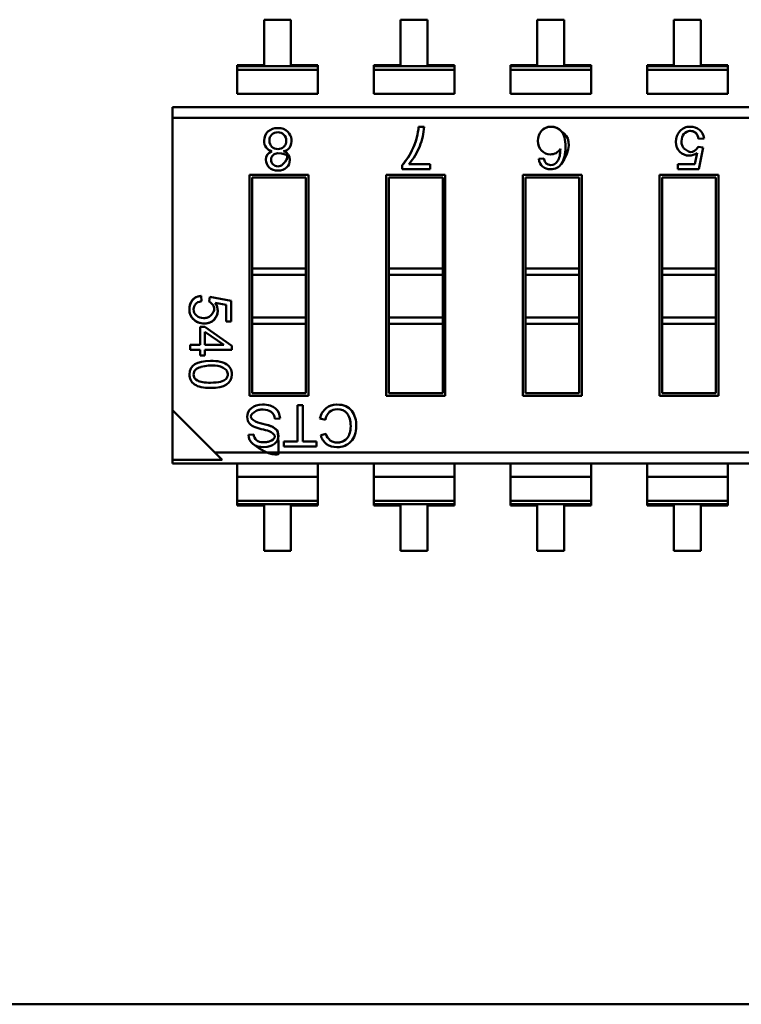
# Model space of a CAD drawing. Units: inches. Extents: x 2 to 86, y 1 to 67.
# Drawn here: x 54.3 to 54.8, y 19.7 to 20.5 of the extents above; entities that cross this region are included whole.
import ezdxf

# ---------------------------------------------------------------- set-up
doc = ezdxf.new("R2010")
doc.units = ezdxf.units.IN
doc.header["$LTSCALE"] = 4
doc.header["$MEASUREMENT"] = 0
doc.layers.add('Visible (ANSI)', color=7, linetype='Continuous', lineweight=50)

msp = doc.modelspace()

# ---------------------------------------------------------------- linework, layer by layer
at = {"layer": 'Visible (ANSI)'}
for p, q in [((54.49297, 20.4732), (54.49297, 20.43963)), ((54.51287, 20.4732), (54.49297, 20.4732)), ((54.51287, 20.43963), (54.51287, 20.4732)), ((54.59409, 20.4732), (54.59409, 20.43963)), ((54.614, 20.4732), (54.59409, 20.4732)), ((54.614, 20.43963), (54.614, 20.4732)), ((54.69521, 20.4732), (54.69521, 20.43963)), ((54.71512, 20.4732), (54.69521, 20.4732)), ((54.71512, 20.43963), (54.71512, 20.4732)), ((54.79634, 20.4732), (54.79634, 20.43963)), ((54.81624, 20.4732), (54.79634, 20.4732)), ((54.81624, 20.43963), (54.81624, 20.4732)), ((54.47306, 20.43963), (54.47306, 20.43869)), ((54.49297, 20.43963), (54.47306, 20.43963)), ((54.47306, 20.43869), (54.47306, 20.43617)), ((54.47306, 20.43869), (54.53278, 20.43869)), ((54.47306, 20.43869), (54.53278, 20.43869)), ((54.53278, 20.43617), (54.47306, 20.43617)), ((54.47306, 20.43617), (54.47306, 20.4183)), ((54.53278, 20.43617), (54.47306, 20.43617)), ((54.53278, 20.43963), (54.51287, 20.43963)), ((54.53278, 20.43869), (54.53278, 20.43963)), ((54.53278, 20.43617), (54.53278, 20.43869)), ((54.53278, 20.43617), (54.53278, 20.4183)), ((54.57418, 20.43963), (54.57418, 20.43869)), ((54.59409, 20.43963), (54.57418, 20.43963)), ((54.57418, 20.43869), (54.57418, 20.43617)), ((54.57418, 20.43869), (54.6339, 20.43869)), ((54.57418, 20.43869), (54.6339, 20.43869)), ((54.6339, 20.43617), (54.57418, 20.43617)), ((54.57418, 20.43617), (54.57418, 20.4183)), ((54.6339, 20.43617), (54.57418, 20.43617)), ((54.6339, 20.43963), (54.614, 20.43963)), ((54.6339, 20.43869), (54.6339, 20.43963)), ((54.6339, 20.43617), (54.6339, 20.43869)), ((54.6339, 20.43617), (54.6339, 20.4183)), ((54.67531, 20.43963), (54.67531, 20.43869)), ((54.69521, 20.43963), (54.67531, 20.43963)), ((54.67531, 20.43869), (54.67531, 20.43617)), ((54.67531, 20.43869), (54.73502, 20.43869)), ((54.67531, 20.43869), (54.73502, 20.43869)), ((54.73502, 20.43617), (54.67531, 20.43617)), ((54.67531, 20.43617), (54.67531, 20.4183)), ((54.73502, 20.43617), (54.67531, 20.43617)), ((54.73502, 20.43963), (54.71512, 20.43963)), ((54.73502, 20.43869), (54.73502, 20.43963)), ((54.73502, 20.43617), (54.73502, 20.43869)), ((54.73502, 20.43617), (54.73502, 20.4183)), ((54.77643, 20.43963), (54.77643, 20.43869)), ((54.79634, 20.43963), (54.77643, 20.43963)), ((54.77643, 20.43869), (54.77643, 20.43617)), ((54.77643, 20.43869), (54.83615, 20.43869)), ((54.77643, 20.43869), (54.83615, 20.43869)), ((54.83615, 20.43617), (54.77643, 20.43617)), ((54.77643, 20.43617), (54.77643, 20.4183)), ((54.83615, 20.43617), (54.77643, 20.43617)), ((54.83615, 20.43963), (54.81624, 20.43963)), ((54.83615, 20.43869), (54.83615, 20.43963)), ((54.83615, 20.43617), (54.83615, 20.43869)), ((54.83615, 20.43617), (54.83615, 20.4183)), ((54.53278, 20.4183), (54.47306, 20.4183)), ((54.6339, 20.4183), (54.57418, 20.4183)), ((54.73502, 20.4183), (54.67531, 20.4183)), ((54.83615, 20.4183), (54.77643, 20.4183)), ((54.42529, 20.40847), (54.42529, 20.40051)), ((54.42529, 20.40847), (54.42529, 20.40051)), ((54.42529, 20.40847), (55.2908, 20.40847)), ((54.42529, 20.40051), (54.42529, 20.18428)), ((55.25939, 20.40051), (54.42529, 20.40051)), ((54.42529, 20.40051), (54.42529, 20.18428)), ((55.25939, 20.40051), (54.42529, 20.40051)), ((54.60737, 20.39402), (54.61138, 20.39402)), ((54.81856, 20.38524), (54.81453, 20.38494)), ((54.81426, 20.3791), (54.8179, 20.37867)), ((54.8179, 20.37867), (54.81484, 20.36252)), ((54.69621, 20.3702), (54.7, 20.37053)), ((54.81178, 20.36626), (54.81347, 20.37462)), ((54.59517, 20.36252), (54.59517, 20.36556)), ((54.61585, 20.36252), (54.59517, 20.36252)), ((54.60023, 20.36632), (54.61585, 20.36632)), ((54.61585, 20.36632), (54.61585, 20.36252)), ((54.79928, 20.36626), (54.81178, 20.36626)), ((54.79928, 20.36252), (54.79928, 20.36626)), ((54.81484, 20.36252), (54.79928, 20.36252)), ((54.48222, 20.3585), (54.52601, 20.3585)), ((54.48222, 20.19488), (54.48222, 20.3585)), ((54.48419, 20.35654), (54.48419, 20.28919)), ((54.52404, 20.35654), (54.48419, 20.35654)), ((54.48419, 20.35654), (54.48419, 20.28919)), ((54.52404, 20.28919), (54.52404, 20.35654)), ((54.52404, 20.28919), (54.52404, 20.35654)), ((54.52601, 20.3585), (54.52601, 20.19488)), ((54.58334, 20.3585), (54.62713, 20.3585)), ((54.58334, 20.19488), (54.58334, 20.3585)), ((54.58531, 20.35654), (54.58531, 20.28919)), ((54.62517, 20.35654), (54.58531, 20.35654)), ((54.58531, 20.35654), (54.58531, 20.28919)), ((54.62517, 20.28919), (54.62517, 20.35654)), ((54.62517, 20.28919), (54.62517, 20.35654)), ((54.62713, 20.3585), (54.62713, 20.19488)), ((54.68446, 20.3585), (54.72826, 20.3585)), ((54.68446, 20.19488), (54.68446, 20.3585)), ((54.68643, 20.35654), (54.68643, 20.28919)), ((54.72629, 20.35654), (54.68643, 20.35654)), ((54.68643, 20.35654), (54.68643, 20.28919)), ((54.72629, 20.28919), (54.72629, 20.35654)), ((54.72629, 20.28919), (54.72629, 20.35654)), ((54.72826, 20.3585), (54.72826, 20.19488)), ((54.78559, 20.3585), (54.82938, 20.3585)), ((54.78559, 20.19488), (54.78559, 20.3585)), ((54.78755, 20.35654), (54.78755, 20.28919)), ((54.82741, 20.35654), (54.78755, 20.35654)), ((54.78755, 20.35654), (54.78755, 20.28919)), ((54.82741, 20.28919), (54.82741, 20.35654)), ((54.82741, 20.28919), (54.82741, 20.35654)), ((54.82938, 20.3585), (54.82938, 20.19488)), ((54.48419, 20.28919), (54.48419, 20.28442)), ((54.52404, 20.28919), (54.48419, 20.28919)), ((54.48419, 20.28919), (54.48419, 20.28442)), ((54.52404, 20.28919), (54.52404, 20.28442)), ((54.52404, 20.28919), (54.52404, 20.28442)), ((54.58531, 20.28919), (54.58531, 20.28442)), ((54.62517, 20.28919), (54.58531, 20.28919)), ((54.58531, 20.28919), (54.58531, 20.28442)), ((54.62517, 20.28919), (54.62517, 20.28442)), ((54.62517, 20.28919), (54.62517, 20.28442)), ((54.68643, 20.28919), (54.68643, 20.28442)), ((54.72629, 20.28919), (54.68643, 20.28919)), ((54.68643, 20.28919), (54.68643, 20.28442)), ((54.72629, 20.28919), (54.72629, 20.28442)), ((54.72629, 20.28919), (54.72629, 20.28442)), ((54.82741, 20.28919), (54.78755, 20.28919)), ((54.78755, 20.28919), (54.78755, 20.28442)), ((54.82741, 20.28919), (54.78755, 20.28919)), ((54.78755, 20.28919), (54.78755, 20.28442)), ((54.82741, 20.28919), (54.82741, 20.28442)), ((54.82741, 20.28919), (54.82741, 20.28442)), ((54.52404, 20.28442), (54.48419, 20.28442)), ((54.48419, 20.28442), (54.48419, 20.25288)), ((54.52404, 20.28442), (54.48419, 20.28442)), ((54.48419, 20.28442), (54.48419, 20.25288)), ((54.52404, 20.25288), (54.52404, 20.28442)), ((54.52404, 20.25288), (54.52404, 20.28442)), ((54.62517, 20.28442), (54.58531, 20.28442)), ((54.58531, 20.28442), (54.58531, 20.25288)), ((54.62517, 20.28442), (54.58531, 20.28442)), ((54.58531, 20.28442), (54.58531, 20.25288)), ((54.62517, 20.25288), (54.62517, 20.28442)), ((54.62517, 20.25288), (54.62517, 20.28442)), ((54.72629, 20.28442), (54.68643, 20.28442)), ((54.68643, 20.28442), (54.68643, 20.25288)), ((54.72629, 20.28442), (54.68643, 20.28442)), ((54.68643, 20.28442), (54.68643, 20.25288)), ((54.72629, 20.25288), (54.72629, 20.28442)), ((54.72629, 20.25288), (54.72629, 20.28442)), ((54.78755, 20.28442), (54.78755, 20.25288)), ((54.82741, 20.28442), (54.78755, 20.28442)), ((54.82741, 20.28442), (54.78755, 20.28442)), ((54.78755, 20.28442), (54.78755, 20.25288)), ((54.82741, 20.25288), (54.82741, 20.28442)), ((54.82741, 20.25288), (54.82741, 20.28442)), ((54.44636, 20.26881), (54.44666, 20.26486)), ((54.4524, 20.26458), (54.45282, 20.26816)), ((54.45282, 20.26816), (54.46868, 20.26515)), ((54.46501, 20.26215), (54.45679, 20.26381)), ((54.46501, 20.24987), (54.46501, 20.26215)), ((54.46868, 20.26515), (54.46868, 20.24987)), ((54.52404, 20.25288), (54.48419, 20.25288)), ((54.48419, 20.25288), (54.48419, 20.24811)), ((54.52404, 20.25288), (54.48419, 20.25288)), ((54.48419, 20.25288), (54.48419, 20.24811)), ((54.52404, 20.25288), (54.52404, 20.24811)), ((54.52404, 20.25288), (54.52404, 20.24811)), ((54.62517, 20.25288), (54.58531, 20.25288)), ((54.58531, 20.25288), (54.58531, 20.24811)), ((54.62517, 20.25288), (54.58531, 20.25288)), ((54.58531, 20.25288), (54.58531, 20.24811)), ((54.62517, 20.25288), (54.62517, 20.24811)), ((54.62517, 20.25288), (54.62517, 20.24811)), ((54.72629, 20.25288), (54.68643, 20.25288)), ((54.68643, 20.25288), (54.68643, 20.24811)), ((54.72629, 20.25288), (54.68643, 20.25288)), ((54.68643, 20.25288), (54.68643, 20.24811)), ((54.72629, 20.25288), (54.72629, 20.24811)), ((54.72629, 20.25288), (54.72629, 20.24811)), ((54.82741, 20.25288), (54.78755, 20.25288)), ((54.78755, 20.25288), (54.78755, 20.24811)), ((54.82741, 20.25288), (54.78755, 20.25288)), ((54.78755, 20.25288), (54.78755, 20.24811)), ((54.82741, 20.25288), (54.82741, 20.24811)), ((54.82741, 20.25288), (54.82741, 20.24811)), ((54.44562, 20.24602), (54.44912, 20.24602)), ((54.44562, 20.23267), (54.44562, 20.24602)), ((54.44912, 20.24602), (54.46909, 20.232)), ((54.46868, 20.24987), (54.46501, 20.24987)), ((54.52404, 20.24811), (54.48419, 20.24811)), ((54.48419, 20.24811), (54.48419, 20.19685)), ((54.48419, 20.24811), (54.48419, 20.19685)), ((54.52404, 20.19685), (54.52404, 20.24811)), ((54.52404, 20.19685), (54.52404, 20.24811)), ((54.62517, 20.24811), (54.58531, 20.24811)), ((54.58531, 20.24811), (54.58531, 20.19685)), ((54.58531, 20.24811), (54.58531, 20.19685)), ((54.62517, 20.19685), (54.62517, 20.24811)), ((54.62517, 20.19685), (54.62517, 20.24811)), ((54.72629, 20.24811), (54.68643, 20.24811)), ((54.68643, 20.24811), (54.68643, 20.19685)), ((54.68643, 20.24811), (54.68643, 20.19685)), ((54.72629, 20.19685), (54.72629, 20.24811)), ((54.72629, 20.19685), (54.72629, 20.24811)), ((54.82741, 20.24811), (54.78755, 20.24811)), ((54.78755, 20.24811), (54.78755, 20.19685)), ((54.78755, 20.24811), (54.78755, 20.19685)), ((54.82741, 20.19685), (54.82741, 20.24811)), ((54.82741, 20.19685), (54.82741, 20.24811)), ((54.44912, 20.24232), (54.44912, 20.23267)), ((54.46313, 20.23268), (54.44912, 20.24232)), ((54.43827, 20.22889), (54.43827, 20.23267)), ((54.43827, 20.23267), (54.44562, 20.23267)), ((54.44912, 20.23267), (54.46313, 20.23267)), ((54.46909, 20.232), (54.46909, 20.22889)), ((54.44562, 20.22889), (54.43827, 20.22889)), ((54.44562, 20.22472), (54.44562, 20.22889)), ((54.44912, 20.22472), (54.44562, 20.22472)), ((54.44912, 20.22889), (54.44912, 20.22472)), ((54.46909, 20.22889), (54.44912, 20.22889)), ((54.52601, 20.19488), (54.48222, 20.19488)), ((54.48419, 20.19685), (54.52404, 20.19685)), ((54.62713, 20.19488), (54.58334, 20.19488)), ((54.58531, 20.19685), (54.62517, 20.19685)), ((54.72826, 20.19488), (54.68446, 20.19488)), ((54.68643, 20.19685), (54.72629, 20.19685)), ((54.82938, 20.19488), (54.78559, 20.19488)), ((54.78755, 20.19685), (54.82741, 20.19685)), ((54.51773, 20.18789), (54.52177, 20.18789)), ((54.51773, 20.16105), (54.51773, 20.18789)), ((54.52177, 20.18789), (54.52177, 20.16105)), ((54.42529, 20.18428), (54.42529, 20.14763)), ((54.42529, 20.18428), (54.42529, 20.14763)), ((54.42529, 20.18428), (54.45669, 20.15288)), ((54.50481, 20.1781), (54.50099, 20.17777)), ((54.53839, 20.17721), (54.53437, 20.17823)), ((54.48149, 20.16605), (54.48535, 20.16636)), ((54.5349, 20.16581), (54.53884, 20.16674)), ((54.50765, 20.15744), (54.50765, 20.16105)), ((54.50765, 20.16105), (54.51773, 20.16105)), ((54.52177, 20.16105), (54.53177, 20.16105)), ((54.53177, 20.16105), (54.53177, 20.15744)), ((54.45669, 20.15288), (54.46194, 20.14763)), ((55.2908, 20.15288), (54.45669, 20.15288)), ((55.2908, 20.15288), (54.45669, 20.15288)), ((54.53177, 20.15744), (54.50765, 20.15744)), ((54.42529, 20.14763), (54.46194, 20.14763)), ((54.42529, 20.14763), (54.42529, 20.14491)), ((54.42529, 20.14763), (54.42529, 20.14491)), ((54.42529, 20.14763), (54.46194, 20.14763)), ((55.2908, 20.14491), (54.42529, 20.14491)), ((54.47306, 20.14491), (54.47306, 20.13508)), ((54.53278, 20.13508), (54.53278, 20.14491)), ((54.57418, 20.14491), (54.57418, 20.13508)), ((54.6339, 20.13508), (54.6339, 20.14491)), ((54.67531, 20.14491), (54.67531, 20.13508)), ((54.73502, 20.13508), (54.73502, 20.14491)), ((54.77643, 20.14491), (54.77643, 20.13508)), ((54.83615, 20.13508), (54.83615, 20.14491)), ((54.47306, 20.13508), (54.47306, 20.11721)), ((54.53278, 20.13508), (54.47306, 20.13508)), ((54.53278, 20.13508), (54.47306, 20.13508)), ((54.53278, 20.13508), (54.53278, 20.11721)), ((54.57418, 20.13508), (54.57418, 20.11721)), ((54.6339, 20.13508), (54.57418, 20.13508)), ((54.6339, 20.13508), (54.57418, 20.13508)), ((54.6339, 20.13508), (54.6339, 20.11721)), ((54.67531, 20.13508), (54.67531, 20.11721)), ((54.73502, 20.13508), (54.67531, 20.13508)), ((54.73502, 20.13508), (54.67531, 20.13508)), ((54.73502, 20.13508), (54.73502, 20.11721)), ((54.77643, 20.13508), (54.77643, 20.11721)), ((54.83615, 20.13508), (54.77643, 20.13508)), ((54.83615, 20.13508), (54.77643, 20.13508)), ((54.83615, 20.13508), (54.83615, 20.11721)), ((54.53278, 20.11721), (54.47306, 20.11721)), ((54.47306, 20.11721), (54.47306, 20.11469)), ((54.53278, 20.11721), (54.47306, 20.11721)), ((54.53278, 20.11469), (54.47306, 20.11469)), ((54.47306, 20.11469), (54.47306, 20.11376)), ((54.53278, 20.11469), (54.47306, 20.11469)), ((54.53278, 20.11469), (54.53278, 20.11721)), ((54.53278, 20.11376), (54.53278, 20.11469)), ((54.6339, 20.11721), (54.57418, 20.11721)), ((54.57418, 20.11721), (54.57418, 20.11469)), ((54.6339, 20.11721), (54.57418, 20.11721)), ((54.6339, 20.11469), (54.57418, 20.11469)), ((54.57418, 20.11469), (54.57418, 20.11376)), ((54.6339, 20.11469), (54.57418, 20.11469)), ((54.6339, 20.11469), (54.6339, 20.11721)), ((54.6339, 20.11376), (54.6339, 20.11469)), ((54.73502, 20.11721), (54.67531, 20.11721)), ((54.67531, 20.11721), (54.67531, 20.11469)), ((54.73502, 20.11721), (54.67531, 20.11721)), ((54.73502, 20.11469), (54.67531, 20.11469)), ((54.67531, 20.11469), (54.67531, 20.11376)), ((54.73502, 20.11469), (54.67531, 20.11469)), ((54.73502, 20.11469), (54.73502, 20.11721)), ((54.73502, 20.11376), (54.73502, 20.11469)), ((54.83615, 20.11721), (54.77643, 20.11721)), ((54.77643, 20.11721), (54.77643, 20.11469)), ((54.83615, 20.11721), (54.77643, 20.11721)), ((54.83615, 20.11469), (54.77643, 20.11469)), ((54.77643, 20.11469), (54.77643, 20.11376)), ((54.83615, 20.11469), (54.77643, 20.11469)), ((54.83615, 20.11469), (54.83615, 20.11721)), ((54.83615, 20.11376), (54.83615, 20.11469)), ((54.47306, 20.11376), (54.49297, 20.11376)), ((54.47306, 20.11376), (54.49297, 20.11376)), ((54.49297, 20.11376), (54.49297, 20.08018)), ((54.51287, 20.08018), (54.51287, 20.11376)), ((54.51287, 20.11376), (54.53278, 20.11376)), ((54.57418, 20.11376), (54.59409, 20.11376)), ((54.57418, 20.11376), (54.59409, 20.11376)), ((54.59409, 20.11376), (54.59409, 20.08018)), ((54.614, 20.08018), (54.614, 20.11376)), ((54.614, 20.11376), (54.6339, 20.11376)), ((54.67531, 20.11376), (54.69521, 20.11376)), ((54.67531, 20.11376), (54.69521, 20.11376)), ((54.69521, 20.11376), (54.69521, 20.08018)), ((54.71512, 20.08018), (54.71512, 20.11376)), ((54.71512, 20.11376), (54.73502, 20.11376)), ((54.77643, 20.11376), (54.79634, 20.11376)), ((54.77643, 20.11376), (54.79634, 20.11376)), ((54.79634, 20.11376), (54.79634, 20.08018)), ((54.81624, 20.08018), (54.81624, 20.11376)), ((54.81624, 20.11376), (54.83615, 20.11376)), ((54.49297, 20.08018), (54.51287, 20.08018)), ((54.59409, 20.08018), (54.614, 20.08018)), ((54.69521, 20.08018), (54.71512, 20.08018)), ((54.79634, 20.08018), (54.81624, 20.08018)), ((53.99504, 19.74469), (56.06197, 19.74469))]:
    msp.add_line(p, q, dxfattribs=at)
for centre, radius, start, end in [((54.56918, 20.39599), 0.04225, 337.34624, 357.326), ((54.50304, 20.38368), 0.00625, 88.57633, 133.61959), ((54.50405, 20.38367), 0.00929, 326.07858, 45.93719), ((54.50647, 20.38225), 0.00649, 278.73011, 324.55478), ((54.56537, 20.39602), 0.04579, 319.5663, 339.14945), ((54.50302, 20.36955), 0.00484, 134.59063, 225.70097), ((54.50307, 20.36929), 0.00505, 88.58503, 132.9595), ((54.44785, 20.20808), 0.00832, 101.6274, 132.97301), ((54.44559, 20.21088), 0.00473, 136.04173, 181.35814), ((54.49439, 20.17769), 0.0066, 0.75381, 55.17786), ((54.54759, 20.17545), 0.0135, 129.37828, 168.0841), ((54.54875, 20.17539), 0.01052, 133.45348, 170.04707), ((54.4898, 20.18131), 0.01027, 222.65854, 250.30063), ((54.49956, 20.20497), 0.03177, 245.93381, 259.78435), ((54.49959, 20.20508), 0.03188, 245.95892, 259.75924), ((54.49008, 20.16604), 0.00859, 179.95072, 231.75671), ((54.49133, 20.16655), 0.00598, 181.79344, 229.59223), ((54.5026, 20.21852), 0.04962, 250.87226, 258.26454), ((54.48908, 20.15002), 0.0202, 62.93606, 80.23695), ((54.54647, 20.16874), 0.01194, 194.22558, 233.18923), ((54.54805, 20.16924), 0.00955, 195.17026, 229.62373)]:
    msp.add_arc(centre, radius, start, end, dxfattribs=at)
msp.add_ellipse((54.34413, 20.96011), major_axis=(-0.36438, 0.59317), ratio=0.08849, start_param=3.178238, end_param=3.284813, dxfattribs=at)
for points, knots in [([(54.49589, 20.39037), (54.49779, 20.39215), (54.50021, 20.39304), (54.50319, 20.39304), (54.50619, 20.39304), (54.50863, 20.39214), (54.51051, 20.39035)], [0, 0, 0, 0, 0.499072, 0.499072, 0.499072, 1, 1, 1, 1]), ([(54.59517, 20.36556), (54.59846, 20.36917), (54.60125, 20.37359), (54.60355, 20.37884), (54.6057, 20.38374), (54.60698, 20.3888), (54.60737, 20.39402)], [0, 0, 0, 0, 0.5, 0.5, 0.5, 1, 1, 1, 1]), ([(54.59517, 20.36556), (54.59831, 20.369), (54.60103, 20.37325), (54.60332, 20.37832), (54.60562, 20.38339), (54.60696, 20.38862), (54.60737, 20.39402)], [0, 0, 0, 0, 0.482335, 0.482335, 0.482335, 1, 1, 1, 1]), ([(54.69834, 20.37631), (54.69657, 20.37818), (54.69569, 20.38057), (54.69569, 20.38347), (54.69569, 20.38639), (54.69657, 20.38889), (54.69833, 20.39094)], [0, 0, 0, 0, 0.492058, 0.492058, 0.492058, 1, 1, 1, 1]), ([(54.71319, 20.36667), (54.72005, 20.37673), (54.71966, 20.38503), (54.71516, 20.38889), (54.71179, 20.39178), (54.71155, 20.39196), (54.71132, 20.39213), (54.71076, 20.39254), (54.71018, 20.39287), (54.70957, 20.39315), (54.70836, 20.39369), (54.70704, 20.39398), (54.70555, 20.39402), (54.70258, 20.39409), (54.70015, 20.39306), (54.69833, 20.39094)], [0, 0, 0, 0, 0.071429, 0.071429, 0.071429, 0.125, 0.125, 0.125, 0.25, 0.25, 0.25, 0.5, 0.5, 0.5, 1, 1, 1, 1]), ([(54.69833, 20.39094), (54.7001, 20.39301), (54.70247, 20.39402), (54.70534, 20.39402), (54.7082, 20.39402), (54.71083, 20.39291), (54.7129, 20.39074), (54.715, 20.38854), (54.71602, 20.38457), (54.71602, 20.37907), (54.71602, 20.37376), (54.71506, 20.36942), (54.71319, 20.36667)], [0, 0, 0, 0, 0.487935, 0.487935, 0.487935, 0.999347, 0.999347, 0.999347, 0.999671, 0.999671, 0.999671, 1, 1, 1, 1]), ([(54.81347, 20.37462), (54.81155, 20.37332), (54.80957, 20.37265), (54.80752, 20.37265), (54.80491, 20.37265), (54.80263, 20.37358), (54.80068, 20.37543), (54.79874, 20.37728), (54.79778, 20.37974), (54.79778, 20.38283), (54.79778, 20.38593), (54.79876, 20.38858), (54.80073, 20.39075), (54.8027, 20.39293), (54.80528, 20.39402), (54.80848, 20.39402), (54.81109, 20.39402), (54.81335, 20.39328), (54.81527, 20.3918), (54.81718, 20.39033), (54.81827, 20.38814), (54.81856, 20.38524)], [0, 0, 0, 0, 0.453945, 0.453945, 0.453945, 0.998949, 0.998949, 0.998949, 0.999163, 0.999163, 0.999163, 0.999388, 0.999388, 0.999388, 0.999614, 0.999614, 0.999614, 0.999803, 0.999803, 0.999803, 1, 1, 1, 1]), ([(54.80373, 20.38863), (54.80526, 20.39049), (54.80725, 20.3912), (54.80969, 20.39075), (54.81008, 20.39068), (54.81045, 20.39057), (54.8108, 20.39043), (54.8115, 20.39014), (54.81211, 20.38973), (54.81265, 20.38919), (54.8136, 20.38821), (54.81423, 20.3868), (54.81453, 20.38494)], [0, 0, 0, 0, 0.125, 0.125, 0.125, 0.25, 0.25, 0.25, 0.5, 0.5, 0.5, 1, 1, 1, 1]), ([(54.49885, 20.3758), (54.49499, 20.37706), (54.49305, 20.37969), (54.49305, 20.38372), (54.49305, 20.38637), (54.494, 20.38859), (54.49589, 20.39037)], [0.0000021, 0.0000021, 0.0000021, 0.0000021, 0.5970071, 0.5970071, 0.5970071, 1, 1, 1, 1]), ([(54.49873, 20.3882), (54.49753, 20.38704), (54.49694, 20.38554), (54.49695, 20.38369), (54.49695, 20.38187), (54.49756, 20.38038), (54.49878, 20.3792)], [0, 0, 0, 0, 0.5, 0.5, 0.5, 1, 1, 1, 1]), ([(54.49878, 20.3792), (54.50001, 20.37803), (54.50155, 20.37744), (54.50327, 20.37744), (54.50484, 20.37744), (54.50672, 20.37826), (54.50755, 20.37905), (54.50767, 20.37917), (54.50775, 20.37925), (54.50775, 20.37926), (54.5085, 20.38005), (54.5087, 20.38053), (54.50871, 20.38055), (54.50871, 20.38055), (54.50948, 20.38195), (54.50948, 20.38363), (54.50948, 20.38541), (54.5089, 20.3869), (54.5077, 20.38812), (54.50651, 20.38932), (54.50501, 20.38993), (54.50319, 20.38993)], [0, 0, 0, 0, 0.495986, 0.495986, 0.495986, 0.932154, 0.932154, 0.932154, 0.997262, 0.997262, 0.997262, 0.999615, 0.999615, 0.999615, 0.99974, 0.99974, 0.99974, 0.99987, 0.99987, 0.99987, 1, 1, 1, 1]), ([(54.80373, 20.38863), (54.80253, 20.38717), (54.80193, 20.38539), (54.80191, 20.38327), (54.8019, 20.38216), (54.80205, 20.38116), (54.80236, 20.38028), (54.80252, 20.37983), (54.80271, 20.37942), (54.80295, 20.37904), (54.80304, 20.37889), (54.80314, 20.37874), (54.80325, 20.3786), (54.80331, 20.37851), (54.80338, 20.37843), (54.80345, 20.37834), (54.80349, 20.37829), (54.80353, 20.37825), (54.80357, 20.3782), (54.8036, 20.37817), (54.80363, 20.37814), (54.80365, 20.37811), (54.80368, 20.37808), (54.8037, 20.37806), (54.80373, 20.37803), (54.80373, 20.37803), (54.80374, 20.37802), (54.80374, 20.37802), (54.80374, 20.37802), (54.80374, 20.37802), (54.80374, 20.37801), (54.80375, 20.37801), (54.80672, 20.37533), (54.80868, 20.37525), (54.81066, 20.37517), (54.81252, 20.37645), (54.81426, 20.3791)], [0, 0, 0, 0, 0.5, 0.5, 0.5, 0.75, 0.75, 0.75, 0.875, 0.875, 0.875, 0.925, 0.925, 0.925, 0.955, 0.955, 0.955, 0.973, 0.973, 0.973, 0.9838, 0.9838, 0.9838, 0.994168, 0.994168, 0.994168, 0.99556, 0.99556, 0.99556, 0.99611, 0.99611, 0.99611, 0.99805, 0.99805, 0.99805, 1, 1, 1, 1]), ([(54.81453, 20.38494), (54.81421, 20.38693), (54.81351, 20.38841), (54.81244, 20.38939), (54.81137, 20.39036), (54.81005, 20.39085), (54.80848, 20.39085), (54.80653, 20.39085), (54.80494, 20.39011), (54.80373, 20.38863)], [0, 0, 0, 0, 0.535288, 0.535288, 0.535288, 0.999857, 0.999857, 0.999857, 1, 1, 1, 1]), ([(54.71224, 20.37761), (54.71047, 20.37489), (54.70798, 20.37352), (54.70477, 20.37352), (54.70225, 20.37352), (54.7001, 20.37445), (54.69834, 20.37631)], [0.0000035, 0.0000035, 0.0000035, 0.0000035, 0.5554729, 0.5554729, 0.5554729, 1, 1, 1, 1]), ([(54.49679, 20.3639), (54.49514, 20.36546), (54.49432, 20.36737), (54.49432, 20.36959), (54.49432, 20.37263), (54.49583, 20.37468), (54.49885, 20.3758)], [0, 0, 0, 0, 0.4278192, 0.4278192, 0.4278192, 0.9999967, 0.9999967, 0.9999967, 0.9999967]), ([(54.49964, 20.36608), (54.50061, 20.36513), (54.50181, 20.36465), (54.50322, 20.36465), (54.50395, 20.36465), (54.50461, 20.36477), (54.50521, 20.365), (54.50551, 20.36512), (54.50579, 20.36527), (54.50605, 20.36544), (54.50616, 20.36551), (54.50626, 20.36559), (54.50637, 20.36567), (54.50643, 20.36572), (54.50649, 20.36577), (54.50655, 20.36582), (54.50658, 20.36585), (54.50662, 20.36588), (54.50665, 20.36591), (54.50667, 20.36593), (54.50669, 20.36595), (54.50671, 20.36597), (54.50673, 20.36599), (54.50675, 20.36601), (54.50677, 20.36603), (54.51241, 20.37157), (54.51122, 20.37434), (54.50319, 20.37434)], [0, 0, 0, 0, 0.5, 0.5, 0.5, 0.75, 0.75, 0.75, 0.875, 0.875, 0.875, 0.925, 0.925, 0.925, 0.955, 0.955, 0.955, 0.973, 0.973, 0.973, 0.9838, 0.9838, 0.9838, 0.994168, 0.994168, 0.994168, 1, 1, 1, 1]), ([(54.50746, 20.3758), (54.51056, 20.37481), (54.5121, 20.37272), (54.5121, 20.36951), (54.5121, 20.36724), (54.5113, 20.36535), (54.50967, 20.36382)], [0.0000032, 0.0000032, 0.0000032, 0.0000032, 0.5792629, 0.5792629, 0.5792629, 1, 1, 1, 1]), ([(54.71319, 20.36667), (54.71131, 20.3639), (54.70858, 20.36252), (54.70501, 20.36252), (54.70269, 20.36252), (54.70074, 20.36317), (54.69914, 20.36446), (54.69754, 20.36575), (54.69656, 20.36766), (54.69621, 20.3702)], [0, 0, 0, 0, 0.60798, 0.60798, 0.60798, 0.999828, 0.999828, 0.999828, 1, 1, 1, 1]), ([(54.7, 20.37053), (54.70068, 20.36727), (54.70242, 20.36564), (54.70521, 20.36564), (54.70715, 20.36564), (54.70881, 20.36659), (54.71019, 20.36852)], [0, 0, 0, 0, 0.577287, 0.577287, 0.577287, 1, 1, 1, 1]), ([(54.50967, 20.36382), (54.50804, 20.3623), (54.50591, 20.36154), (54.50327, 20.36154), (54.5006, 20.36154), (54.49843, 20.36232), (54.49679, 20.3639)], [0, 0, 0, 0, 0.49555, 0.49555, 0.49555, 1, 1, 1, 1]), ([(54.45679, 20.26381), (54.45821, 20.26174), (54.45884, 20.25958), (54.45871, 20.25732), (54.45864, 20.25617), (54.45838, 20.25509), (54.45792, 20.25407), (54.4577, 20.25357), (54.45742, 20.25308), (54.4571, 20.2526), (54.45694, 20.25237), (54.45677, 20.25214), (54.45658, 20.25191), (54.45649, 20.2518), (54.4564, 20.25168), (54.4563, 20.25157), (54.45625, 20.25152), (54.4562, 20.25146), (54.45615, 20.25141), (54.45611, 20.25136), (54.45607, 20.25132), (54.45603, 20.25128), (54.45603, 20.25128), (54.45602, 20.25127), (54.45602, 20.25127), (54.45602, 20.25126), (54.45585, 20.25103), (54.45511, 20.25043), (54.45489, 20.25025), (54.45466, 20.25009), (54.45443, 20.24994), (54.45319, 20.24912), (54.45174, 20.24863), (54.45008, 20.24846), (54.44838, 20.24829), (54.44677, 20.24843), (54.44523, 20.24888), (54.44375, 20.24931), (54.44241, 20.25004), (54.44121, 20.25107), (54.43999, 20.25211), (54.43909, 20.25332), (54.43852, 20.25471), (54.43794, 20.25611), (54.43768, 20.25768), (54.43775, 20.25942), (54.43782, 20.26108), (54.4382, 20.2626), (54.4389, 20.26397), (54.44037, 20.26685), (54.44286, 20.26846), (54.44636, 20.26881)], [0, 0, 0, 0, 0.5, 0.5, 0.5, 0.75, 0.75, 0.75, 0.875, 0.875, 0.875, 0.9375, 0.9375, 0.9375, 0.96875, 0.96875, 0.96875, 0.984375, 0.984375, 0.984375, 0.996094, 0.996094, 0.996094, 0.997265, 0.997265, 0.997265, 0.998624, 0.998624, 0.998624, 0.999023, 0.999023, 0.999023, 0.999146, 0.999146, 0.999146, 0.999268, 0.999268, 0.999268, 0.99939, 0.99939, 0.99939, 0.999512, 0.999512, 0.999512, 0.999634, 0.999634, 0.999634, 0.999756, 0.999756, 0.999756, 1, 1, 1, 1]), ([(54.45679, 20.26381), (54.45808, 20.26193), (54.45873, 20.25998), (54.45873, 20.25797), (54.45873, 20.2554), (54.45782, 20.25316), (54.456, 20.25125), (54.45418, 20.24934), (54.45177, 20.2484), (54.44874, 20.2484), (54.44569, 20.2484), (54.44308, 20.24936), (54.44095, 20.2513), (54.43881, 20.25323), (54.43774, 20.25577), (54.43774, 20.25891), (54.43774, 20.26147), (54.43847, 20.2637), (54.43992, 20.26558), (54.44137, 20.26746), (54.44352, 20.26853), (54.44636, 20.26881)], [0, 0, 0, 0, 0.453953, 0.453953, 0.453953, 0.998968, 0.998968, 0.998968, 0.999178, 0.999178, 0.999178, 0.999399, 0.999399, 0.999399, 0.999621, 0.999621, 0.999621, 0.999806, 0.999806, 0.999806, 1, 1, 1, 1]), ([(54.44666, 20.26486), (54.44471, 20.26454), (54.44325, 20.26385), (54.44229, 20.2628), (54.44134, 20.26174), (54.44085, 20.26045), (54.44085, 20.25891), (54.44085, 20.25699), (54.44158, 20.25543), (54.44303, 20.25424)], [0, 0, 0, 0, 0.535289, 0.535289, 0.535289, 0.99986, 0.99986, 0.99986, 1, 1, 1, 1]), ([(54.44303, 20.25424), (54.44447, 20.25307), (54.44622, 20.25247), (54.4483, 20.25246), (54.44939, 20.25245), (54.45038, 20.2526), (54.45124, 20.2529), (54.45168, 20.25305), (54.45208, 20.25324), (54.45245, 20.25347), (54.4526, 20.25357), (54.45275, 20.25367), (54.45289, 20.25377), (54.45297, 20.25383), (54.45306, 20.2539), (54.45314, 20.25397), (54.45319, 20.25401), (54.45324, 20.25405), (54.45328, 20.25409), (54.45331, 20.25412), (54.45334, 20.25414), (54.45337, 20.25417), (54.45339, 20.25419), (54.45342, 20.25422), (54.45345, 20.25424), (54.45345, 20.25425), (54.45345, 20.25425), (54.45346, 20.25425), (54.45346, 20.25425), (54.45346, 20.25426), (54.45346, 20.25426), (54.45347, 20.25426), (54.4557, 20.25671), (54.45606, 20.25825), (54.45659, 20.26052), (54.45537, 20.26263), (54.4524, 20.26458)], [0, 0, 0, 0, 0.5, 0.5, 0.5, 0.75, 0.75, 0.75, 0.875, 0.875, 0.875, 0.925, 0.925, 0.925, 0.955, 0.955, 0.955, 0.973, 0.973, 0.973, 0.9838, 0.9838, 0.9838, 0.994168, 0.994168, 0.994168, 0.995582, 0.995582, 0.995582, 0.996245, 0.996245, 0.996245, 0.997766, 0.997766, 0.997766, 1, 1, 1, 1]), ([(54.44163, 20.2033), (54.43903, 20.20504), (54.43774, 20.20752), (54.43774, 20.21077), (54.43774, 20.21744), (54.44299, 20.22079), (54.45347, 20.22079), (54.45878, 20.22079), (54.46273, 20.21992), (54.46534, 20.21819), (54.46794, 20.21646), (54.46924, 20.21398), (54.46924, 20.21077)], [0, 0, 0, 0, 0.281345, 0.281345, 0.281345, 0.999451, 0.999451, 0.999451, 0.999768, 0.999768, 0.999768, 1, 1, 1, 1]), ([(54.44617, 20.21623), (54.45422, 20.21827), (54.46024, 20.21776), (54.46422, 20.2147), (54.4652, 20.21395), (54.4658, 20.213), (54.46603, 20.21187), (54.46619, 20.21104), (54.46617, 20.21022), (54.46596, 20.20941), (54.46576, 20.20862), (54.46538, 20.20794), (54.46482, 20.20735)], [0, 0, 0, 0, 0.125, 0.125, 0.125, 0.5, 0.5, 0.5, 0.75, 0.75, 0.75, 1, 1, 1, 1]), ([(54.46482, 20.20735), (54.46394, 20.20642), (54.4626, 20.20574), (54.46082, 20.20528), (54.45903, 20.20482), (54.45658, 20.20461), (54.45347, 20.20461), (54.449, 20.20461), (54.44577, 20.20512), (54.44381, 20.20616), (54.44184, 20.2072), (54.44085, 20.20873), (54.44086, 20.21077)], [0, 0, 0, 0, 0.000117, 0.000117, 0.000117, 0.000306, 0.000306, 0.000306, 0.621086, 0.621086, 0.621086, 1, 1, 1, 1]), ([(54.46924, 20.21077), (54.46924, 20.20406), (54.46398, 20.20071), (54.45347, 20.20071), (54.44816, 20.20071), (54.44421, 20.20157), (54.44163, 20.2033)], [0, 0, 0, 0, 0.652891, 0.652891, 0.652891, 1, 1, 1, 1]), ([(54.48366, 20.18582), (54.48575, 20.18754), (54.48847, 20.18841), (54.49182, 20.18841), (54.4961, 20.18841), (54.4993, 20.18746), (54.50143, 20.18555), (54.50356, 20.18364), (54.50468, 20.18115), (54.50481, 20.1781)], [0, 0, 0, 0, 0.459826, 0.459826, 0.459826, 0.999781, 0.999781, 0.999781, 1, 1, 1, 1]), ([(54.53902, 20.18588), (54.54123, 20.18757), (54.54387, 20.18841), (54.54697, 20.18841), (54.55195, 20.18841), (54.55558, 20.18685), (54.55786, 20.18372)], [0, 0, 0, 0, 0.403004, 0.403004, 0.403004, 1, 1, 1, 1]), ([(54.48225, 20.17435), (54.48111, 20.17559), (54.48053, 20.17723), (54.48053, 20.17929), (54.48053, 20.18191), (54.48158, 20.18408), (54.48366, 20.18582)], [0, 0, 0, 0, 0.414812, 0.414812, 0.414812, 1, 1, 1, 1]), ([(54.49815, 20.18311), (54.49655, 20.18415), (54.49463, 20.18471), (54.4924, 20.18477), (54.49119, 20.1848), (54.49009, 20.1847), (54.4891, 20.18447), (54.48861, 20.18435), (54.48814, 20.18421), (54.48771, 20.18403), (54.48754, 20.18395), (54.48737, 20.18387), (54.48721, 20.18379), (54.48711, 20.18374), (54.48701, 20.18369), (54.48692, 20.18364), (54.48212, 20.1809), (54.48201, 20.17835), (54.4866, 20.17597)], [0, 0, 0, 0, 0.5, 0.5, 0.5, 0.75, 0.75, 0.75, 0.875, 0.875, 0.875, 0.925, 0.925, 0.925, 0.955, 0.955, 0.955, 1, 1, 1, 1]), ([(54.55439, 20.18186), (54.55258, 20.18393), (54.55022, 20.18496), (54.54731, 20.18496), (54.54493, 20.18496), (54.543, 20.18432), (54.54151, 20.18303)], [0, 0, 0, 0, 0.563017, 0.563017, 0.563017, 1, 1, 1, 1]), ([(54.55453, 20.16364), (54.55624, 20.16582), (54.5571, 20.16874), (54.5571, 20.17242), (54.5571, 20.17665), (54.5562, 20.17981), (54.55439, 20.18186)], [0, 0, 0, 0, 0.480737, 0.480737, 0.480737, 1, 1, 1, 1]), ([(54.55786, 20.18372), (54.56014, 20.1806), (54.56128, 20.17684), (54.56128, 20.17245), (54.56128, 20.1676), (54.55994, 20.16378), (54.55726, 20.16104)], [0, 0, 0, 0, 0.488955, 0.488955, 0.488955, 1, 1, 1, 1]), ([(54.49393, 20.17371), (54.49721, 20.173), (54.49969, 20.17205), (54.50133, 20.17058), (54.50315, 20.16896), (54.5036, 20.16762), (54.5036, 20.16535), (54.5036, 20.16283), (54.50256, 20.16082), (54.50073, 20.1593), (54.49901, 20.15787), (54.49612, 20.15692), (54.49292, 20.15692), (54.48957, 20.15692), (54.48682, 20.15771), (54.48476, 20.15929)], [0, 0, 0, 0, 0.549451, 0.549451, 0.549451, 0.999379, 0.999379, 0.999379, 0.999566, 0.999566, 0.999566, 0.999777, 0.999777, 0.999777, 1, 1, 1, 1]), ([(54.48476, 20.15929), (54.49736, 20.14957), (54.50364, 20.1516), (54.50364, 20.15173), (54.5036, 20.16662), (54.50334, 20.16773), (54.50284, 20.16868), (54.50233, 20.16963), (54.50162, 20.17042), (54.5008, 20.17101), (54.49916, 20.1722), (54.49691, 20.17307), (54.49393, 20.17371)], [0, 0, 0, 0, 0.002232, 0.002232, 0.002232, 0.25, 0.25, 0.25, 0.5, 0.5, 0.5, 1, 1, 1, 1]), ([(54.48746, 20.162), (54.48865, 20.16105), (54.49034, 20.16056), (54.49253, 20.16053), (54.49361, 20.16051), (54.4946, 20.1606), (54.49549, 20.1608), (54.49593, 20.1609), (54.49635, 20.16102), (54.49674, 20.16117), (54.50182, 20.16311), (54.50233, 20.16539), (54.49827, 20.16802)], [0, 0, 0, 0, 0.5, 0.5, 0.5, 0.75, 0.75, 0.75, 0.875, 0.875, 0.875, 0.999963, 0.999963, 0.999963, 0.999963]), ([(54.55726, 20.16104), (54.55458, 20.15829), (54.55113, 20.15692), (54.54692, 20.15692), (54.54396, 20.15692), (54.54143, 20.15767), (54.53932, 20.15918)], [0, 0, 0, 0, 0.589114, 0.589114, 0.589114, 1, 1, 1, 1]), ([(54.54187, 20.16196), (54.54362, 20.16059), (54.54591, 20.1601), (54.54874, 20.16048), (54.5512, 20.16081), (54.55313, 20.16186), (54.55453, 20.16364)], [0, 0, 0, 0, 0.5, 0.5, 0.5, 1, 1, 1, 1]), ([(54.54187, 20.16196), (54.54323, 20.16089), (54.54493, 20.16036), (54.54697, 20.16036), (54.55028, 20.16036), (54.55281, 20.16146), (54.55453, 20.16364)], [0, 0, 0, 0, 0.385362, 0.385362, 0.385362, 1, 1, 1, 1])]:
    msp.add_open_spline(points, degree=3, knots=knots, dxfattribs=at)
msp.add_open_spline([(54.53902, 20.18588), (54.54109, 20.18747), (54.54358, 20.18831), (54.54649, 20.1884)], degree=3, dxfattribs=at)

doc.saveas('drawing.dxf')
